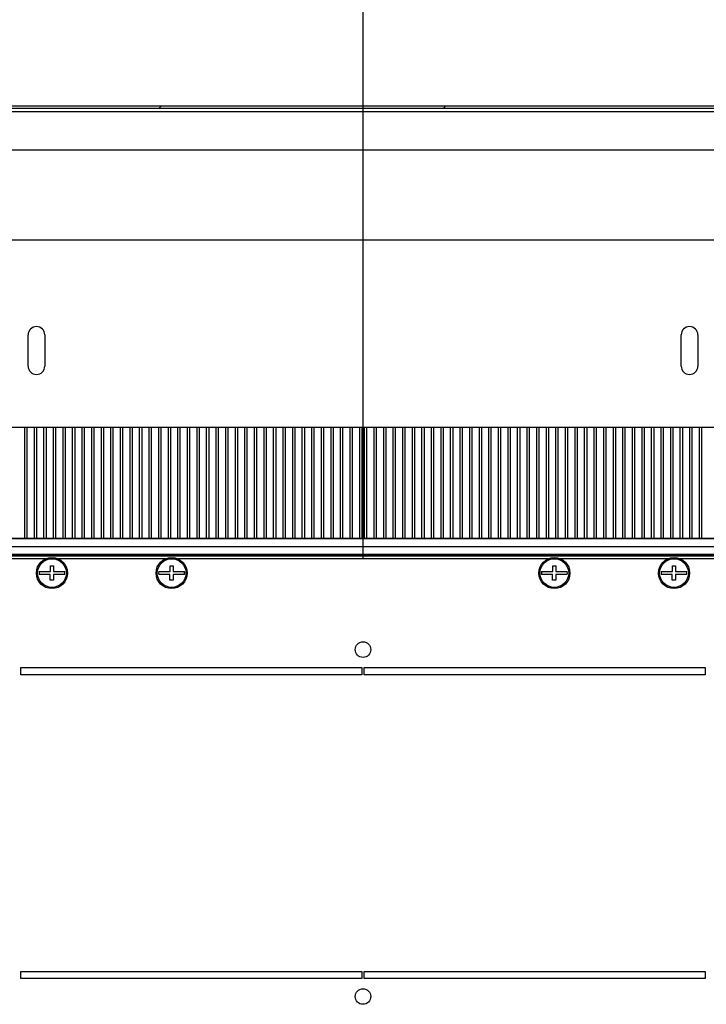
# Model space of a CAD drawing. Units: millimetres. Extents: x 0 to 420, y 0 to 297.
# Drawn here: x 336 to 365, y 192 to 233 of the extents above; entities that cross this region are included whole.
import ezdxf

# ---------------------------------------------------------------- set-up
doc = ezdxf.new("R2010")
doc.units = ezdxf.units.MM
doc.header["$LTSCALE"] = 23.1
doc.header["$PDMODE"] = 3
doc.header["$PDSIZE"] = 1
doc.layers.get('0').update_dxf_attribs({"linetype": 'CONTINUOUS'})
doc.layers.get('Defpoints').update_dxf_attribs({"linetype": 'CONTINUOUS'})
doc.layers.add('02___PRT_ALL_AXES', color=7, linetype='CONTINUOUS')
doc.layers.add('ALL_FEATURES', color=7, linetype='CONTINUOUS')
doc.styles.get("Standard").update_dxf_attribs({"font": 'gost.ttf'})
doc.dimstyles.new('DIMSTYLE_2', dxfattribs={"dimtxt": 3.5, "dimasz": 4, "dimexe": 0.5, "dimexo": 0, "dimgap": 0.875, "dimtad": 1, "dimdec": 3, "dimlfac": 10, "dimtxsty": 'STANDARD', "dimblk": '_FILLED', "dimblk1": '_FILLED', "dimblk2": '_FILLED', "dimcen": 0.09, "dimadec": 0, "dimazin": 0, "dimtp": 0.3, "dimtm": 0.3, "dimtfac": 1, "dimtdec": 3, "dimtofl": 0, "dimtmove": 0, "dimatfit": 3, "dimldrblk": '_FILLED', "dimfxl": 1, "dimtolj": 1, "dimarcsym": 0})

# ---------------------------------------------------------------- blocks, each defined once
blk = doc.blocks.new('_FILLED')
at = {"color": 0, "linetype": 'ByBlock'}
blk.add_solid([(0, 0), (-1, 0.125), (-1, -0.125)], dxfattribs=at)
blk = doc.blocks.new('*D48')
at = {"color": 0, "linetype": 'Continuous', "lineweight": -2}
for p, q in [((329.625, 216.699), (329.625, 240.079)), ((350.625, 211.776), (350.625, 240.079)), ((333.625, 239.579), (346.625, 239.579))]:
    blk.add_line(p, q, dxfattribs=at)
at = {"layer": 'Defpoints', "color": 0, "linetype": 'Continuous'}
for p in [(350.625, 239.579), (329.625, 216.699), (350.625, 211.776)]:
    blk.add_point(p, dxfattribs=at)
at = {"color": 0, "linetype": 'Continuous', "lineweight": -2, "xscale": 4, "yscale": 4, "zscale": 4, "rotation": 180}
blk.add_blockref('_FILLED', (329.625, 239.579), dxfattribs=at)
at = {"color": 0, "linetype": 'Continuous', "lineweight": -2, "xscale": 4, "yscale": 4, "zscale": 4}
blk.add_blockref('_FILLED', (350.625, 239.579), dxfattribs=at)
at = {"color": 0, "linetype": 'Continuous', "insert": (340.123, 243.954), "char_height": 3.5, "attachment_point": 2}
blk.add_mtext('\\A1;210', dxfattribs=at)
blk = doc.blocks.new('*D58')
at = {"color": 0, "linetype": 'Continuous', "lineweight": -2}
for p, q in [((350.625, 211.776), (350.625, 240.122)), ((371.625, 211.776), (371.625, 240.122)), ((367.625, 239.622), (354.625, 239.622))]:
    blk.add_line(p, q, dxfattribs=at)
at = {"layer": 'Defpoints', "color": 0, "linetype": 'Continuous'}
for p in [(350.625, 239.622), (350.625, 211.776), (371.625, 211.776)]:
    blk.add_point(p, dxfattribs=at)
at = {"color": 0, "linetype": 'Continuous', "lineweight": -2, "xscale": 4, "yscale": 4, "zscale": 4, "rotation": 180}
blk.add_blockref('_FILLED', (350.625, 239.622), dxfattribs=at)
at = {"color": 0, "linetype": 'Continuous', "lineweight": -2, "xscale": 4, "yscale": 4, "zscale": 4}
blk.add_blockref('_FILLED', (371.625, 239.622), dxfattribs=at)
at = {"color": 0, "linetype": 'Continuous', "insert": (360.397, 243.997), "char_height": 3.5, "attachment_point": 2}
blk.add_mtext('\\A1;210', dxfattribs=at)

msp = doc.modelspace()

# ---------------------------------------------------------------- hatches: boundary and pattern name
at = {"linetype": 'Continuous'}
h = msp.add_hatch(dxfattribs=at)
h.set_pattern_fill('DEFAULT__28', scale=8.4, angle=45, style=0, pattern_type=0)
h.set_pattern_definition([(45, (209.93, 2.563), (-5.9397, 5.9397), [])])
edge = h.paths.add_edge_path()
edge.add_line((324.19487, 229.87395), (377.05487, 229.87395))
edge.add_arc((377.05487, 229.64395), 0.23, 0, 90)
edge.add_line((377.28487, 229.64395), (377.28487, 228.25395))
edge.add_arc((377.05487, 228.25395), 0.23, 270, 360)
edge.add_line((377.05487, 228.02395), (374.51487, 228.02395))
edge.add_arc((374.51487, 228.25395), 0.23, 180, 270)
edge.add_line((374.28487, 228.25395), (374.28487, 229.52395))
edge.add_arc((374.15487, 229.52395), 0.13, 0, 90)
edge.add_line((374.15487, 229.65395), (372.88487, 229.65395))
edge.add_line((372.88487, 229.65395), (372.88487, 229.75395))
edge.add_line((374.15487, 229.75395), (372.88487, 229.75395))
edge.add_arc((374.15487, 229.52395), 0.23, 0, 90)
edge.add_line((374.38487, 228.25395), (374.38487, 229.52395))
edge.add_arc((374.51487, 228.25395), 0.13, 180, 270)
edge.add_line((377.05487, 228.12395), (374.51487, 228.12395))
edge.add_arc((377.05487, 228.25395), 0.13, 270, 360)
edge.add_line((377.18487, 229.64395), (377.18487, 228.25395))
edge.add_arc((377.05487, 229.64395), 0.13, 0, 90)
edge.add_line((324.19487, 229.77395), (377.05487, 229.77395))
edge.add_arc((324.19487, 229.64395), 0.13, 90, 180)
edge.add_line((324.06487, 228.25395), (324.06487, 229.64395))
edge.add_arc((324.19487, 228.25395), 0.13, 180, 270)
edge.add_line((324.19487, 228.12395), (326.73487, 228.12395))
edge.add_arc((326.73487, 228.25395), 0.13, 270, 360)
edge.add_line((326.86487, 228.25395), (326.86487, 229.52395))
edge.add_arc((327.09487, 229.52395), 0.23, 90, 180)
edge.add_line((327.09487, 229.75395), (328.36487, 229.75395))
edge.add_line((328.36487, 229.65395), (328.36487, 229.75395))
edge.add_line((327.09487, 229.65395), (328.36487, 229.65395))
edge.add_arc((327.09487, 229.52395), 0.13, 90, 180)
edge.add_line((326.96487, 228.25395), (326.96487, 229.52395))
edge.add_arc((326.73487, 228.25395), 0.23, 270, 360)
edge.add_line((324.19487, 228.02395), (326.73487, 228.02395))
edge.add_arc((324.19487, 228.25395), 0.23, 180, 270)
edge.add_line((323.96487, 228.25395), (323.96487, 229.64395))
edge.add_arc((324.19487, 229.64395), 0.23, 90, 180)

# ---------------------------------------------------------------- linework, layer by layer
at = {"color": 7, "linetype": 'Continuous'}
for p, q in [((324.19487, 229.87395), (377.05487, 229.87395)), ((324.19487, 229.77395), (377.05487, 229.77395)), ((327.04493, 229.64395), (370.78789, 229.64395)), ((365.87487, 228.02395), (335.37487, 228.02395)), ((336.62487, 218.99895), (336.62487, 220.29895)), ((337.32487, 220.29895), (337.32487, 218.99895)), ((363.92487, 218.99895), (363.92487, 220.29895)), ((364.62487, 220.29895), (364.62487, 218.99895)), ((337.08592, 210.41395), (337.55987, 210.41395)), ((337.54787, 210.28395), (337.08592, 210.28395)), ((337.54787, 210.04895), (337.54787, 210.28395)), ((337.55987, 210.41395), (337.55987, 210.64895)), ((337.55987, 210.64895), (337.68987, 210.64895)), ((337.68987, 210.64895), (337.68987, 210.41395)), ((337.68987, 210.41395), (338.16382, 210.41395)), ((337.68987, 210.28395), (337.68987, 210.04895)), ((338.16382, 210.28395), (337.68987, 210.28395)), ((342.08592, 210.41395), (342.55987, 210.41395)), ((342.54787, 210.28395), (342.08592, 210.28395)), ((342.54787, 210.04895), (342.54787, 210.28395)), ((342.55987, 210.41395), (342.55987, 210.64895)), ((342.55987, 210.64895), (342.68987, 210.64895)), ((342.68987, 210.64895), (342.68987, 210.41395)), ((342.68987, 210.41395), (343.16382, 210.41395)), ((342.68987, 210.28395), (342.68987, 210.04895)), ((343.16382, 210.28395), (342.68987, 210.28395)), ((358.08592, 210.41395), (358.55987, 210.41395)), ((358.54787, 210.28395), (358.08592, 210.28395)), ((358.54787, 210.04895), (358.54787, 210.28395)), ((358.55987, 210.41395), (358.55987, 210.64895)), ((358.55987, 210.64895), (358.68987, 210.64895)), ((358.68987, 210.64895), (358.68987, 210.41395)), ((358.68987, 210.41395), (359.16382, 210.41395)), ((358.68987, 210.28395), (358.68987, 210.04895)), ((359.16382, 210.28395), (358.68987, 210.28395)), ((363.08592, 210.41395), (363.55987, 210.41395)), ((363.54787, 210.28395), (363.08592, 210.28395)), ((363.54787, 210.04895), (363.54787, 210.28395)), ((363.55987, 210.41395), (363.55987, 210.64895)), ((363.55987, 210.64895), (363.68987, 210.64895)), ((363.68987, 210.64895), (363.68987, 210.41395)), ((363.68987, 210.41395), (364.16382, 210.41395)), ((363.68987, 210.28395), (363.68987, 210.04895)), ((364.16382, 210.28395), (363.68987, 210.28395)), ((337.68987, 210.04895), (337.54787, 210.04895)), ((342.68987, 210.04895), (342.54787, 210.04895)), ((358.68987, 210.04895), (358.54787, 210.04895)), ((363.68987, 210.04895), (363.54787, 210.04895))]:
    msp.add_line(p, q, dxfattribs=at)
at = {"color": 5, "linetype": 'Continuous'}
for p, q in [((329.52487, 216.44895), (371.72487, 216.44895)), ((336.47487, 216.44895), (336.47487, 211.79895)), ((336.57487, 216.44895), (336.57487, 211.79895)), ((336.87487, 216.44895), (336.87487, 211.79895)), ((336.97487, 216.44895), (336.97487, 211.79895)), ((337.27487, 216.44895), (337.27487, 211.79895)), ((337.37487, 216.44895), (337.37487, 211.79895)), ((337.67487, 216.44895), (337.67487, 211.79895)), ((337.77487, 216.44895), (337.77487, 211.79895)), ((338.07487, 216.44895), (338.07487, 211.79895)), ((338.17487, 216.44895), (338.17487, 211.79895)), ((338.47487, 216.44895), (338.47487, 211.79895)), ((338.57487, 216.44895), (338.57487, 211.79895)), ((338.87487, 216.44895), (338.87487, 211.79895)), ((338.97487, 216.44895), (338.97487, 211.79895)), ((339.27487, 216.44895), (339.27487, 211.79895)), ((339.37487, 216.44895), (339.37487, 211.79895)), ((339.67487, 216.44895), (339.67487, 211.79895)), ((339.77487, 216.44895), (339.77487, 211.79895)), ((340.07487, 216.44895), (340.07487, 211.79895)), ((340.17487, 216.44895), (340.17487, 211.79895)), ((340.47487, 216.44895), (340.47487, 211.79895)), ((340.57487, 216.44895), (340.57487, 211.79895)), ((340.87487, 216.44895), (340.87487, 211.79895)), ((340.97487, 216.44895), (340.97487, 211.79895)), ((341.27487, 216.44895), (341.27487, 211.79895)), ((341.37487, 216.44895), (341.37487, 211.79895)), ((341.67487, 216.44895), (341.67487, 211.79895)), ((341.77487, 216.44895), (341.77487, 211.79895)), ((342.07487, 216.44895), (342.07487, 211.79895)), ((342.17487, 216.44895), (342.17487, 211.79895)), ((342.47487, 216.44895), (342.47487, 211.79895)), ((342.57487, 216.44895), (342.57487, 211.79895)), ((342.87487, 216.44895), (342.87487, 211.79895)), ((342.97487, 216.44895), (342.97487, 211.79895)), ((343.27487, 216.44895), (343.27487, 211.79895)), ((343.37487, 216.44895), (343.37487, 211.79895)), ((343.67487, 216.44895), (343.67487, 211.79895)), ((343.77487, 216.44895), (343.77487, 211.79895)), ((344.07487, 216.44895), (344.07487, 211.79895)), ((344.17487, 216.44895), (344.17487, 211.79895)), ((344.47487, 216.44895), (344.47487, 211.79895)), ((344.57487, 216.44895), (344.57487, 211.79895)), ((344.87487, 216.44895), (344.87487, 211.79895)), ((344.97487, 216.44895), (344.97487, 211.79895)), ((345.27487, 216.44895), (345.27487, 211.79895)), ((345.37487, 216.44895), (345.37487, 211.79895)), ((345.67487, 216.44895), (345.67487, 211.79895)), ((345.77487, 216.44895), (345.77487, 211.79895)), ((346.07487, 216.44895), (346.07487, 211.79895)), ((346.17487, 216.44895), (346.17487, 211.79895)), ((346.47487, 216.44895), (346.47487, 211.79895)), ((346.57487, 216.44895), (346.57487, 211.79895)), ((346.87487, 216.44895), (346.87487, 211.79895)), ((346.97487, 216.44895), (346.97487, 211.79895)), ((347.27487, 216.44895), (347.27487, 211.79895)), ((347.37487, 216.44895), (347.37487, 211.79895)), ((347.67487, 216.44895), (347.67487, 211.79895)), ((347.77487, 216.44895), (347.77487, 211.79895)), ((348.07487, 216.44895), (348.07487, 211.79895)), ((348.17487, 216.44895), (348.17487, 211.79895)), ((348.47487, 216.44895), (348.47487, 211.79895)), ((348.57487, 216.44895), (348.57487, 211.79895)), ((348.87487, 216.44895), (348.87487, 211.79895)), ((348.97487, 216.44895), (348.97487, 211.79895)), ((349.27487, 216.44895), (349.27487, 211.79895)), ((349.37487, 216.44895), (349.37487, 211.79895)), ((349.67487, 216.44895), (349.67487, 211.79895)), ((349.77487, 216.44895), (349.77487, 211.79895)), ((350.07487, 216.44895), (350.07487, 211.79895)), ((350.17487, 216.44895), (350.17487, 211.79895)), ((350.47487, 216.44895), (350.47487, 211.79895)), ((350.57487, 216.44895), (350.57487, 211.79895)), ((350.62487, 210.94895), (350.62487, 216.44895)), ((350.67487, 216.44895), (350.67487, 211.79895)), ((350.77487, 216.44895), (350.77487, 211.79895)), ((351.07487, 216.44895), (351.07487, 211.79895)), ((351.17487, 216.44895), (351.17487, 211.79895)), ((351.47487, 216.44895), (351.47487, 211.79895)), ((351.57487, 216.44895), (351.57487, 211.79895)), ((351.87487, 216.44895), (351.87487, 211.79895)), ((351.97487, 216.44895), (351.97487, 211.79895)), ((352.27487, 216.44895), (352.27487, 211.79895)), ((352.37487, 216.44895), (352.37487, 211.79895)), ((352.67487, 216.44895), (352.67487, 211.79895)), ((352.77487, 216.44895), (352.77487, 211.79895)), ((353.07487, 216.44895), (353.07487, 211.79895)), ((353.17487, 216.44895), (353.17487, 211.79895)), ((353.47487, 216.44895), (353.47487, 211.79895)), ((353.57487, 216.44895), (353.57487, 211.79895)), ((353.87487, 216.44895), (353.87487, 211.79895)), ((353.97487, 216.44895), (353.97487, 211.79895)), ((354.27487, 216.44895), (354.27487, 211.79895)), ((354.37487, 216.44895), (354.37487, 211.79895)), ((354.67487, 216.44895), (354.67487, 211.79895)), ((354.77487, 216.44895), (354.77487, 211.79895)), ((355.07487, 216.44895), (355.07487, 211.79895)), ((355.17487, 216.44895), (355.17487, 211.79895)), ((355.47487, 216.44895), (355.47487, 211.79895)), ((355.57487, 216.44895), (355.57487, 211.79895)), ((355.87487, 216.44895), (355.87487, 211.79895)), ((355.97487, 216.44895), (355.97487, 211.79895)), ((356.27487, 216.44895), (356.27487, 211.79895)), ((356.37487, 216.44895), (356.37487, 211.79895)), ((356.67487, 216.44895), (356.67487, 211.79895)), ((356.77487, 216.44895), (356.77487, 211.79895)), ((357.07487, 216.44895), (357.07487, 211.79895)), ((357.17487, 216.44895), (357.17487, 211.79895)), ((357.47487, 216.44895), (357.47487, 211.79895)), ((357.57487, 216.44895), (357.57487, 211.79895)), ((357.87487, 216.44895), (357.87487, 211.79895)), ((357.97487, 216.44895), (357.97487, 211.79895)), ((358.27487, 216.44895), (358.27487, 211.79895)), ((358.37487, 216.44895), (358.37487, 211.79895)), ((358.67487, 216.44895), (358.67487, 211.79895)), ((358.77487, 216.44895), (358.77487, 211.79895)), ((359.07487, 216.44895), (359.07487, 211.79895)), ((359.17487, 216.44895), (359.17487, 211.79895)), ((359.47487, 216.44895), (359.47487, 211.79895)), ((359.57487, 216.44895), (359.57487, 211.79895)), ((359.87487, 216.44895), (359.87487, 211.79895)), ((359.97487, 216.44895), (359.97487, 211.79895)), ((360.27487, 216.44895), (360.27487, 211.79895)), ((360.37487, 216.44895), (360.37487, 211.79895)), ((360.67487, 216.44895), (360.67487, 211.79895)), ((360.77487, 216.44895), (360.77487, 211.79895)), ((361.07487, 216.44895), (361.07487, 211.79895)), ((361.17487, 216.44895), (361.17487, 211.79895)), ((361.47487, 216.44895), (361.47487, 211.79895)), ((361.57487, 216.44895), (361.57487, 211.79895)), ((361.87487, 216.44895), (361.87487, 211.79895)), ((361.97487, 216.44895), (361.97487, 211.79895)), ((362.27487, 216.44895), (362.27487, 211.79895)), ((362.37487, 216.44895), (362.37487, 211.79895)), ((362.67487, 216.44895), (362.67487, 211.79895)), ((362.77487, 216.44895), (362.77487, 211.79895)), ((363.07487, 216.44895), (363.07487, 211.79895)), ((363.17487, 216.44895), (363.17487, 211.79895)), ((363.47487, 216.44895), (363.47487, 211.79895)), ((363.57487, 216.44895), (363.57487, 211.79895)), ((363.87487, 216.44895), (363.87487, 211.79895)), ((363.97487, 216.44895), (363.97487, 211.79895)), ((364.27487, 216.44895), (364.27487, 211.79895)), ((364.37487, 216.44895), (364.37487, 211.79895)), ((364.67487, 216.44895), (364.67487, 211.79895)), ((364.77487, 216.44895), (364.77487, 211.79895)), ((371.62487, 211.79895), (329.62487, 211.79895)), ((371.62487, 211.77581), (329.62487, 211.77581)), ((371.62487, 211.44895), (329.62487, 211.44895)), ((371.62487, 211.12895), (329.62487, 211.12895)), ((337.37946, 210.94895), (329.52487, 210.94895)), ((371.62487, 211.09895), (329.62487, 211.09895)), ((329.62487, 211.06895), (371.62487, 211.06895)), ((342.37946, 210.94895), (337.87028, 210.94895)), ((358.37946, 210.94895), (342.87028, 210.94895)), ((363.37946, 210.94895), (358.87028, 210.94895)), ((371.72487, 210.94895), (363.87028, 210.94895))]:
    msp.add_line(p, q, dxfattribs=at)
at = {"color": 7, "linetype": 'Continuous'}
for centre, radius in [((337.62487, 210.34895), 0.65), ((337.62487, 210.34895), 0.6), ((342.62487, 210.34895), 0.65), ((342.62487, 210.34895), 0.6), ((358.62487, 210.34895), 0.65), ((358.62487, 210.34895), 0.6), ((363.62487, 210.34895), 0.65), ((363.62487, 210.34895), 0.6)]:
    msp.add_circle(centre, radius, dxfattribs=at)
for centre, radius, start, end in [((336.97487, 220.29895), 0.35, 0, 180), ((364.27487, 220.29895), 0.35, 0, 180), ((336.97487, 218.99895), 0.35, 180, 0), ((364.27487, 218.99895), 0.35, 180, 0), ((337.62487, 210.34895), 0.54286, 173.123101, 186.876899), ((337.62487, 210.34895), 0.54286, 353.123101, 6.876899), ((342.62487, 210.34895), 0.54286, 173.123101, 186.876899), ((342.62487, 210.34895), 0.54286, 353.123101, 6.876899), ((358.62487, 210.34895), 0.54286, 173.123101, 186.876899), ((358.62487, 210.34895), 0.54286, 353.123101, 6.876899), ((363.62487, 210.34895), 0.54286, 173.123101, 186.876899), ((363.62487, 210.34895), 0.54286, 353.123101, 6.876899)]:
    msp.add_arc(centre, radius, start, end, dxfattribs=at)
at = {"layer": '02___PRT_ALL_AXES', "color": 7, "linetype": 'Continuous'}
for p, q in [((336.32487, 206.09895), (336.32487, 206.39895)), ((336.32487, 206.39895), (350.57487, 206.39895)), ((350.57487, 206.39895), (350.57487, 206.09895)), ((350.67487, 206.09895), (350.67487, 206.39895)), ((350.67487, 206.39895), (364.92487, 206.39895)), ((364.92487, 206.39895), (364.92487, 206.09895)), ((350.57487, 206.09895), (336.32487, 206.09895)), ((364.92487, 206.09895), (350.67487, 206.09895)), ((336.32487, 193.39895), (336.32487, 193.69895)), ((336.32487, 193.69895), (350.57487, 193.69895)), ((350.57487, 193.69895), (350.57487, 193.39895)), ((350.67487, 193.39895), (350.67487, 193.69895)), ((350.67487, 193.69895), (364.92487, 193.69895)), ((364.92487, 193.69895), (364.92487, 193.39895)), ((350.57487, 193.39895), (336.32487, 193.39895)), ((364.92487, 193.39895), (350.67487, 193.39895))]:
    msp.add_line(p, q, dxfattribs=at)
for centre in [(350.62487, 207.14895), (350.62487, 192.64895)]:
    msp.add_circle(centre, 0.325, dxfattribs=at)
at = {"layer": 'ALL_FEATURES', "color": 7, "linetype": 'Continuous'}
msp.add_line((323.87487, 224.27395), (377.37487, 224.27395), dxfattribs=at)

# ---------------------------------------------------------------- dimensions: what is measured, and where the dimension line sits
at = {"color": 7, "linetype": 'Continuous'}
dim = msp.add_linear_dim(base=(350.62487, 239.62161), p1=(371.62487, 211.77581), p2=(350.62487, 211.77581), angle=180, dimstyle='DIMSTYLE_2', dxfattribs=at)
dim.commit()
dim.dimension.update_dxf_attribs({"geometry": '*D58', "text_midpoint": (360.39696, 239.62161), "dimtype": 160})
dim = msp.add_linear_dim(base=(350.62487, 239.57873), p1=(329.62487, 216.69895), p2=(350.62487, 211.77581), dimstyle='DIMSTYLE_2', dxfattribs=at)
dim.commit()
dim.dimension.update_dxf_attribs({"geometry": '*D48', "text_midpoint": (340.12327, 239.57873), "dimtype": 160})

doc.saveas('drawing.dxf')
